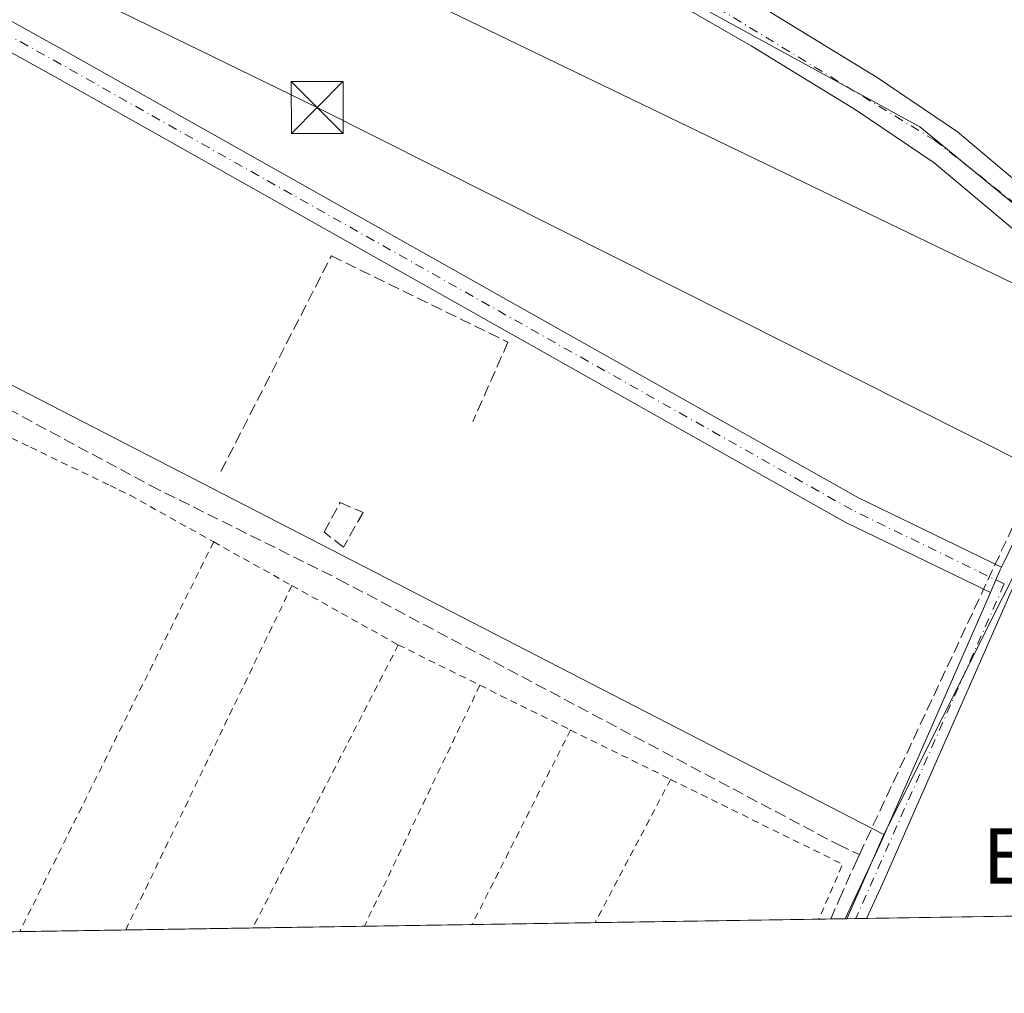
# Model space of a CAD drawing. Units: metres. Extents: x 608378 to 611856, y 4669117 to 4671490.
# Drawn here: x 608986 to 609128, y 4669124 to 4669264 of the extents above; entities that cross this region are included whole.
import ezdxf
from ezdxf.enums import TextEntityAlignment as Align

# ---------------------------------------------------------------- set-up
doc = ezdxf.new("R2010")
doc.units = ezdxf.units.M
doc.header["$MEASUREMENT"] = 0
for name, pattern in [('DGN Style 2', [1.6480167562047852, 0.988810053722871, -0.6592067024819142]), ('DGN Style 3', [2.307223458686699, 1.648016756204785, -0.6592067024819142]), ('DGN Style 4', [2.6384748266838614, 1.318413404963828, -0.6592067024819142, 0.001648016756204785, -0.6592067024819142])]:
    doc.linetypes.add(name, pattern=pattern)
for name, color, linetype, lineweight in [('Alambrada', 7, 'DGN Style 2', 0), ('Comarca CxS', 21, 'Continuous', 0), ('Comunidad Autónoma CxS', 142, 'Continuous', 0), ('Conducción de hidrocarburos lineal', 6, 'DGN Style 3', 0), ('Corriente artificial lineal', 4, 'DGN Style 3', 13), ('Cultivos herbáceos CxS', 92, 'Continuous', 0), ('Huerta CxS', 92, 'Continuous', 0), ('Municipio CxS', 4, 'Continuous', 0), ('Muro lineal', 1, 'DGN Style 3', 13), ('Núcleo urbano CxS', 7, 'Continuous', 0), ('Pista no pavimentada Cxs', 111, 'Continuous', 0), ('Pista no pavimentada eje', 91, 'DGN Style 4', 0), ('Provincia CxS', 1, 'Continuous', 0), ('Tendido', 6, 'Continuous', 0), ('Texto cartográfico', 7, 'Continuous', 0), ('Torre de tendido puntual', 7, 'Continuous', 0)]:
    doc.layers.add(name, color=color, linetype=linetype, lineweight=lineweight)
doc.styles.add('Style-Arial', font='txt')

# ---------------------------------------------------------------- blocks, each defined once
blk = doc.blocks.new('*U11')
at = {"layer": 'Núcleo urbano CxS', "color": 7, "linetype": 'Continuous', "lineweight": 0}
blk.add_polyline3d([(609148.5219000002, 4669222.1351, 272.741399999999), (609115.8605000004, 4669248.931299999, 273.2056000000011), (608894.0440999996, 4669370.2291, 274.8660999999993), (608872.5056999996, 4669382.006899999, 275.0779000000039), (608811.0047000004, 4669411.465700001, 278.6462000000029), (608754.9342999998, 4669424.7905, 283.1612000000023), (608744.5389, 4669431.3849, 281.1875), (608727.3641999997, 4669402.268300001, 275.2704999999987), (608676.3565999996, 4669437.699300001, 274.4116999999969), (608625.2033000002, 4669468.4845, 274.3813999999985), (608535.9605, 4669512.095000001, 274.3500000000058), (608466.0481000004, 4669544.2729, 274.6407000000036), (608407.0436000006, 4669561.58, 275.3218000000052), (608405.6826, 4669650.082599999, 275.9927000000025), (608508.1716999998, 4669600.8419, 275.648199999996), (608523.7034999998, 4669593.3749, 275.603099999993), (608703.8249000004, 4669521.005700001, 275.005799999999), (608762.0493000001, 4669468.0361, 274.6463999999978), (608768.7666999997, 4669464.890100001, 274.5409999999974), (608798.8241999998, 4669450.813899999, 274.3705999999947), (608904.0374999996, 4669401.5417, 274.4257999999973), (609189.7068999996, 4669267.760500001, 272.5820999999996)], dxfattribs=at)
blk = doc.blocks.new('*U18')
at = {"layer": 'Municipio CxS', "color": 4, "linetype": 'Continuous', "lineweight": 0, "flags": 128}
blk.add_lwpolyline([(610924.8630000004, 4669162.731899999), (608413.7800008026, 4669123.50998331), (608381.9469066273, 4671193.618514662)], dxfattribs=at)
blk = doc.blocks.new('5TTEND')
at = {"layer": 'Conducción de hidrocarburos lineal', "color": 7, "linetype": 'Continuous', "lineweight": 0}
for p, q in [((-0.375, 0.3754), (0.375, -0.3746)), ((0.3720000000000001, 0.3784000000000001), (-0.3720000000000001, -0.3776))]:
    blk.add_line(p, q, dxfattribs=at)
at = {"layer": 'Conducción de hidrocarburos lineal', "color": 7, "linetype": 'Continuous', "lineweight": 0, "flags": 128}
blk.add_lwpolyline([(-0.375, -0.3746), (0.375, -0.3746), (0.375, 0.3754), (-0.375, 0.3754), (-0.3720000000000001, -0.3776)], dxfattribs=at)

msp = doc.modelspace()

# ---------------------------------------------------------------- linework, layer by layer
at = {"layer": 'Alambrada', "color": 7, "linetype": 'DGN Style 2', "lineweight": 0, "extrusion": (-0.007946709885950714, 0.003828241111329797, 0.9999610964292471), "elevation": 13311.89817780668, "flags": 128}
msp.add_lwpolyline([(608970.158126478, 4669185.803532349), (608981.6586581594, 4669180.263491751)], dxfattribs=at)
at = {"layer": 'Alambrada', "color": 7, "linetype": 'DGN Style 2', "lineweight": 0, "extrusion": (0.0008237404977573885, 0.00165539875540755, 0.9999982905518154), "elevation": 8506.51608052719, "flags": 128}
msp.add_lwpolyline([(609013.2565541511, 4669181.166011974), (608985.1872677085, 4669124.757734686)], dxfattribs=at)
at = {"layer": 'Alambrada', "color": 7, "linetype": 'DGN Style 2', "lineweight": 0, "extrusion": (-0.02760518044018487, 0.01541207953995204, 0.9995000859515317), "elevation": 55425.31732377279, "flags": 128}
msp.add_lwpolyline([(-4373719.093356404, -1743482.605340428), (-4373719.093356404, -1743469.634103709)], dxfattribs=at)
at = {"layer": 'Alambrada', "color": 7, "linetype": 'DGN Style 2', "lineweight": 0, "extrusion": (-0.01001852995722962, -0.02077031210638109, 0.9997340762385264), "elevation": -102806.0991054027, "flags": 128}
msp.add_lwpolyline([(-1479977.523458688, 4468923.189592358), (-1479977.523458688, 4468867.830349221)], dxfattribs=at)
at = {"layer": 'Alambrada', "color": 7, "linetype": 'DGN Style 2', "lineweight": 0, "extrusion": (-0.03617977089320037, 0.02019390720994387, 0.999141246415997), "elevation": 72530.30450567453, "flags": 128}
msp.add_lwpolyline([(-4373917.54386828, -1742343.741287041), (-4373917.54386828, -1742326.101150567)], dxfattribs=at)
at = {"layer": 'Alambrada', "color": 7, "linetype": 'DGN Style 2', "lineweight": 0, "extrusion": (-0.8889033985357933, 0.4553763169734856, 0.04983129549972257), "elevation": 1584866.934934973, "flags": 128}
msp.add_lwpolyline([(-4433294.865077254, -78797.24747988093), (-4433248.791025396, -78798.88150991933), (-4433248.787984052, -78798.88181029251)], dxfattribs=at)
at = {"layer": 'Alambrada', "color": 7, "linetype": 'DGN Style 2', "lineweight": 0, "extrusion": (-0.04262461372889524, 0.02107770907576535, 0.9988687964315333), "elevation": 72731.68412173168, "flags": 128}
msp.add_lwpolyline([(-4455374.451873843, -1521993.483591702), (-4455374.451873843, -1521980.293630374)], dxfattribs=at)
at = {"layer": 'Alambrada', "color": 7, "linetype": 'DGN Style 2', "lineweight": 0, "extrusion": (-0.03243298257504861, -0.0676787329683111, 0.9971798688025599), "elevation": -335480.2965186684, "flags": 128}
msp.add_lwpolyline([(-1468581.698465412, 4461255.001013137), (-1468581.698465412, 4461216.214205193)], dxfattribs=at)
at = {"layer": 'Alambrada', "color": 7, "linetype": 'DGN Style 2', "lineweight": 0, "extrusion": (-0.09582536006055384, 0.0473644800177437, 0.9942706404203607), "elevation": 163065.7295055652, "flags": 128}
msp.add_lwpolyline([(-4455640.104356439, -1514185.010755255), (-4455640.104356439, -1514170.302447642)], dxfattribs=at)
at = {"layer": 'Alambrada', "color": 7, "linetype": 'DGN Style 2', "lineweight": 0, "extrusion": (-0.06012167401088806, -0.1188074088004422, 0.991095446426959), "elevation": -591072.6844334345, "flags": 128}
msp.add_lwpolyline([(-1564784.752347807, 4401603.416601669), (-1564784.752347807, 4401571.577373997)], dxfattribs=at)
at = {"layer": 'Alambrada', "color": 7, "linetype": 'DGN Style 2', "lineweight": 0, "extrusion": (0.1903236404663385, -0.09384743046406162, 0.977225445675118), "elevation": -321996.8231270924, "flags": 128}
msp.add_lwpolyline([(4457089.406901811, 1484150.579046054), (4457089.406901811, 1484134.058131018)], dxfattribs=at)
at = {"layer": 'Alambrada', "color": 7, "linetype": 'DGN Style 2', "lineweight": 0, "extrusion": (-0.006461501718005459, -0.01226677380495831, 0.9999038830087451), "elevation": -60935.74600475214, "flags": 128}
msp.add_lwpolyline([(609068.8622730296, 4668758.271060199), (609057.9368009566, 4668737.531699775)], dxfattribs=at)
at = {"layer": 'Alambrada', "color": 7, "linetype": 'DGN Style 2', "lineweight": 0, "extrusion": (-0.07156341589926167, -0.07366717386311214, 0.9947119306612601), "elevation": -387277.3893706463, "flags": 128}
msp.add_lwpolyline([(-2816546.456877633, 3753540.211281983), (-2816520.040358438, 3753548.784437405), (-2816516.968363447, 3753540.656990189), (-2816516.967271113, 3753540.654301371)], dxfattribs=at)
at = {"layer": 'Alambrada', "color": 7, "linetype": 'DGN Style 2', "lineweight": 0}
for points in [[(608959.1700999998, 4669213.2301, 275.8931000000011), (608971.5301000001, 4669207.780099999, 276.3619999999937), (608972.6001000004, 4669209.5801, 277.2590999999957), (608987.1901000004, 4669202.550100001, 276.5203000000038)], [(608998.6901000004, 4669197.0101, 276.6328999999969), (609000.0301000001, 4669196.350099999, 277.108699999997), (609001.6001000004, 4669195.600099999, 277.6010999999999), (609013.6901000004, 4669188.850099999, 275.477899999998)]]:
    msp.add_polyline3d(points, dxfattribs=at)
at = {"layer": 'Comarca CxS', "color": 21, "linetype": 'Continuous', "lineweight": 0, "flags": 128}
msp.add_lwpolyline([(610924.8630000004, 4669162.731899999), (608413.7800008026, 4669123.50998331), (608381.9469066273, 4671193.618514662), (608383.1399999993, 4671194.312), (608418.6169999996, 4671215.902), (608425.334, 4671219.451), (608444.8469999996, 4671231.103), (608479.6930000008, 4671251.792999999), (608525.9380000005, 4671280.179000001), (608551.6600000006, 4671295.499000001), (608564.706, 4671304.368000001), (608611.5869999996, 4671332.511999999), (608672.7820000004, 4671370.182000001), (608734.9959999997, 4671407.364000001), (608794.5656577226, 4671443.134194603), (608977.5664182152, 4671445.992967615), (611818.9300008279, 4671490.379983287)], dxfattribs=at)
at = {"layer": 'Comunidad Autónoma CxS', "color": 142, "linetype": 'Continuous', "lineweight": 0, "flags": 128}
msp.add_lwpolyline([(610924.8630000004, 4669162.731899999), (608413.7800008026, 4669123.50998331), (608381.9469066273, 4671193.618514662), (608383.1399999993, 4671194.312), (608418.6169999996, 4671215.902), (608425.334, 4671219.451), (608444.8469999996, 4671231.103), (608479.6930000008, 4671251.792999999), (608525.9380000005, 4671280.179000001), (608551.6600000006, 4671295.499000001), (608564.706, 4671304.368000001), (608611.5869999996, 4671332.511999999), (608672.7820000004, 4671370.182000001), (608734.9959999997, 4671407.364000001), (608794.5656577226, 4671443.134194603), (608977.5664182152, 4671445.992967615), (611818.9300008279, 4671490.379983287)], dxfattribs=at)
at = {"layer": 'Corriente artificial lineal', "color": 4, "linetype": 'DGN Style 3', "lineweight": 13, "extrusion": (-0.01637389600747207, 0.0228411945893262, 0.9996050096709546), "elevation": 96949.1001651598, "flags": 128}
msp.add_lwpolyline([(-3215392.404817307, -3438570.352639879), (-3215457.777217328, -3438607.048720262), (-3215460.553434082, -3438606.849459086)], dxfattribs=at)
at = {"layer": 'Corriente artificial lineal', "color": 4, "linetype": 'DGN Style 3', "lineweight": 13}
for points in [[(608932.7199999997, 4669131.615599999, 275.3678999999975), (608919.6084000003, 4669138.329100001, 275.1051000000007), (608911.0888, 4669142.403700001, 275.0779000000039), (608904.6858000001, 4669146.160800001, 275.0918999999994), (608889.0754000006, 4669154.468699999, 275.1313999999985), (608888.0170999998, 4669155.262499999, 275.1094000000012), (608908.2313000001, 4669232.838500001, 275.0544999999984), (608912.4868999999, 4669246.903000001, 275.5285000000004), (608945.3400999998, 4669228.880100001, 274.9265000000014), (609004.5701000001, 4669197.0001, 274.4110999999975), (609031.8000999996, 4669183.4301, 274.1052000000054), (609104.0301000001, 4669145.030099999, 273.8129999999946), (609107.1229999998, 4669143.599500001, 273.8475000000035)], [(609102.9621000001, 4669134.274700001, 274.0402000000031), (609104.2401000002, 4669137.170100001, 274.0659000000014), (609106.5900999998, 4669142.460100001, 273.9094999999944), (609107.1229999998, 4669143.599500001, 273.8475000000035)]]:
    msp.add_polyline3d(points, dxfattribs=at)
at = {"layer": 'Cultivos herbáceos CxS', "color": 92, "linetype": 'Continuous', "lineweight": 0, "extrusion": (0.006565982661168107, 0.01311923275495262, 0.999892381010884), "elevation": 65528.82065495124, "flags": 128}
msp.add_lwpolyline([(609121.3666789004, 4668739.807406507), (609095.7322142593, 4668688.593699013)], dxfattribs=at)
at = {"layer": 'Cultivos herbáceos CxS', "color": 92, "linetype": 'Continuous', "lineweight": 0, "extrusion": (-0.9152937407518696, 0.402786477424161, 0.0006494187285709319), "elevation": 1323154.068234949, "flags": 128}
msp.add_lwpolyline([(-4518983.048344222, -585.4606561540681), (-4518973.798924719, -585.2219561037314), (-4518969.742416908, -585.210456101313)], dxfattribs=at)
at = {"layer": 'Cultivos herbáceos CxS', "color": 92, "linetype": 'Continuous', "lineweight": 0, "extrusion": (0.0004255171044920484, 6.645779003383333e-06, 0.9999999094455098), "elevation": 564.3042391077936, "flags": 128}
msp.add_lwpolyline([(609204.9954355039, 4669135.867352868), (609107.960726715, 4669134.351852869)], dxfattribs=at)
at = {"layer": 'Cultivos herbáceos CxS', "color": 92, "linetype": 'Continuous', "lineweight": 0, "extrusion": (-0.01289604689984381, -0.0002010210720363213, 0.9999168223231799), "elevation": -8519.5970408932, "flags": 128}
msp.add_lwpolyline([(609059.4885787432, 4669132.713320062), (609058.186170385, 4669132.693020063)], dxfattribs=at)
at = {"layer": 'Cultivos herbáceos CxS', "color": 92, "linetype": 'Continuous', "lineweight": 0, "extrusion": (-0.0005238432784749532, -8.200061799036785e-06, 0.9999998627604798), "elevation": -83.2761289534059, "flags": 128}
msp.add_lwpolyline([(609108.1925060847, 4669134.35497411), (609106.665705875, 4669134.331074109)], dxfattribs=at)
at = {"layer": 'Cultivos herbáceos CxS', "color": 92, "linetype": 'Continuous', "lineweight": 0}
msp.add_polyline3d([(609205.1672, 4669135.871099999, 274.047000000006), (609105.3033999996, 4669134.3112, 274.0706999999966), (609106.9373000005, 4669138.024300001, 274.0592000000034), (609110.6627000002, 4669146.490300001, 273.8205000000016), (609136.2922, 4669197.6996, 272.9802999999956), (609211.2573999995, 4669172.122099999, 273.2859000000026)], close=True, dxfattribs=at)
at = {"layer": 'Huerta CxS', "color": 92, "linetype": 'Continuous', "lineweight": 0, "extrusion": (-0.9152937407518696, 0.402786477424161, 0.0006494187285709319), "elevation": 1323154.068234949, "flags": 128}
msp.add_lwpolyline([(-4518983.048344222, -585.4606561540681), (-4518973.798924719, -585.2219561037314), (-4518969.742416908, -585.210456101313)], dxfattribs=at)
at = {"layer": 'Huerta CxS', "color": 92, "linetype": 'Continuous', "lineweight": 0, "extrusion": (0.004362321713593111, 6.813686029085509e-05, 0.9999904827080284), "elevation": 3249.273889037978, "flags": 128}
msp.add_lwpolyline([(609094.268265679, 4669134.037543214), (609061.8851574047, 4669133.531743214)], dxfattribs=at)
at = {"layer": 'Huerta CxS', "color": 92, "linetype": 'Continuous', "lineweight": 0, "extrusion": (0.0002935623619358055, 4.585834669365577e-06, 0.9999999569000539), "elevation": 474.2617702378991, "flags": 128}
msp.add_lwpolyline([(609102.8554062117, 4669134.272574211), (609101.1526061381, 4669134.245974209)], dxfattribs=at)
at = {"layer": 'Huerta CxS', "color": 92, "linetype": 'Continuous', "lineweight": 0, "extrusion": (-0.01303302328555075, -0.0002037756593431573, 0.99991504578115), "elevation": -8615.892084607083, "flags": 128}
msp.add_lwpolyline([(609056.9176312244, 4669132.649032656), (609054.8004513175, 4669132.615932656)], dxfattribs=at)
at = {"layer": 'Huerta CxS', "color": 92, "linetype": 'Continuous', "lineweight": 0, "extrusion": (-0.01292488548354198, -0.000201681183017056, 0.9999164498396542), "elevation": -8540.245024082533, "flags": 128}
msp.add_lwpolyline([(609057.9672734527, 4669132.683852468), (609057.7429547064, 4669132.680352468)], dxfattribs=at)
at = {"layer": 'Huerta CxS', "color": 92, "linetype": 'Continuous', "lineweight": 0, "extrusion": (0.0006536701610449545, 1.02110363566959e-05, 0.9999997863055049), "elevation": 720.2832842270832, "flags": 128}
msp.add_lwpolyline([(609019.0095493968, 4669132.961088576), (609000.6561454734, 4669132.674388577)], dxfattribs=at)
at = {"layer": 'Huerta CxS', "color": 92, "linetype": 'Continuous', "lineweight": 0, "extrusion": (0.01229191318792465, 0.0001920207745505016, 0.9999244331439264), "elevation": 8657.071285404692, "flags": 128}
msp.add_lwpolyline([(608986.1118349371, 4669131.644642525), (608969.9344121624, 4669131.391942522)], dxfattribs=at)
at = {"layer": 'Huerta CxS', "color": 92, "linetype": 'Continuous', "lineweight": 0, "extrusion": (0.00586616855760229, 9.162593151263378e-05, 0.9999827896874739), "elevation": 4274.82383275331, "flags": 128}
msp.add_lwpolyline([(609038.984084712, 4669133.092114698), (609023.4070165596, 4669132.848814697)], dxfattribs=at)
at = {"layer": 'Huerta CxS', "color": 92, "linetype": 'Continuous', "lineweight": 0, "extrusion": (0.002055165877606153, 3.21011453425199e-05, 0.9999978876291351), "elevation": 1675.803533805886, "flags": 128}
msp.add_lwpolyline([(609067.026744977, 4669133.69091052), (609049.2223073584, 4669133.412810518)], dxfattribs=at)
at = {"layer": 'Huerta CxS', "color": 92, "linetype": 'Continuous', "lineweight": 0, "extrusion": (0.001413813442521091, 2.208507659076139e-05, 0.9999990003213999), "elevation": 1238.652530265674, "flags": 128}
msp.add_lwpolyline([(608999.9689219481, 4669132.655282952), (608984.6241066053, 4669132.415582951)], dxfattribs=at)
at = {"layer": 'Huerta CxS', "color": 92, "linetype": 'Continuous', "lineweight": 0}
msp.add_polyline3d([(609110.6627000002, 4669146.490300001, 273.8205000000016), (609106.9373000005, 4669138.024300001, 274.0592000000034), (609105.3033999996, 4669134.3112, 274.0706999999966), (608827.2673000004, 4669129.968499999, 275.8616000000038), (608828.4209000003, 4669160.8189, 275.6576000000059), (608829.9363000002, 4669201.299900001, 276.055600000007), (608864.6457000002, 4669184.858300001, 275.0383000000002), (608883.5241, 4669156.235300001, 275.0806000000011), (608913.3633000003, 4669248.1863, 275.4278999999952)], close=True, dxfattribs=at)
msp.add_polyline3d([(609110.6627000002, 4669146.490300001, 273.8205000000016), (608913.3633000003, 4669248.1863, 275.4278999999952), (608883.5241, 4669156.235300001, 275.0806000000011), (608864.6457000002, 4669184.858300001, 275.0383000000002), (608829.9363000002, 4669201.299900001, 276.055600000007), (608828.4209000003, 4669160.8189, 275.6576000000059), (608827.2673000004, 4669129.968599999, 275.8616000000038)], dxfattribs=at)
at = {"layer": 'Muro lineal', "color": 1, "linetype": 'DGN Style 3', "lineweight": 13}
for points in [[(609014.733, 4669199.047, 274.3013999999966), (609030.7138999999, 4669230.267899999, 274.0163999999932), (609056.2726999996, 4669217.7795, 273.6986000000034), (609051.1926999995, 4669206.296599999, 273.7256000000052)], [(609029.6555000005, 4669190.262800001, 274.4980999999971), (609031.9839000005, 4669194.549100001, 273.975099999996), (609035.3175999997, 4669193.120300001, 273.9406000000017), (609032.4600999998, 4669188.0932, 274.4069000000018), (609029.6555000005, 4669190.262800001, 274.4980999999971)]]:
    msp.add_polyline3d(points, dxfattribs=at)
at = {"layer": 'Núcleo urbano CxS', "color": 7, "linetype": 'Continuous', "lineweight": 0, "extrusion": (0.006565982661168107, 0.01311923275495262, 0.999892381010884), "elevation": 65528.82065495124, "flags": 128}
msp.add_lwpolyline([(609121.3666789004, 4668739.807406507), (609095.7322142593, 4668688.593699013)], dxfattribs=at)
at = {"layer": 'Núcleo urbano CxS', "color": 7, "linetype": 'Continuous', "lineweight": 0}
for points in [[(609148.5219000002, 4669222.1351, 272.741399999999), (609115.8605000004, 4669248.931299999, 273.2056000000011), (608894.0440999996, 4669370.2291, 274.8660999999993), (608872.5056999996, 4669382.006899999, 275.0779000000039), (608811.0047000004, 4669411.465700001, 278.6462000000029), (608754.9342999998, 4669424.7905, 283.1612000000023), (608744.5389, 4669431.3849, 281.1875), (608727.3641999997, 4669402.268300001, 275.2704999999987)], [(609148.5219000002, 4669222.1351, 272.741399999999), (609115.8605000004, 4669248.931299999, 273.2056000000011), (608894.0440999996, 4669370.2291, 274.8660999999993), (608872.5056999996, 4669382.006899999, 275.0779000000039), (608811.0047000004, 4669411.465700001, 278.6462000000029), (608754.9342999998, 4669424.7905, 283.1612000000023), (608744.5389, 4669431.3849, 281.1875), (608727.3641999997, 4669402.268300001, 275.2704999999987)], [(608811.0047000004, 4669411.465700001, 278.6462000000029), (608872.5056999996, 4669382.006899999, 275.0779000000039), (608894.0440999996, 4669370.2291, 274.8660999999993), (609115.8605000004, 4669248.931299999, 273.2056000000011), (609148.5219000002, 4669222.1351, 272.741399999999)], [(609110.6627000002, 4669146.490300001, 273.8205000000016), (608913.3633000003, 4669248.1863, 275.4278999999952), (608883.5241, 4669156.235300001, 275.0806000000011), (608864.6457000002, 4669184.858300001, 275.0383000000002), (608829.9363000002, 4669201.299900001, 276.055600000007), (608828.4209000003, 4669160.8189, 275.6576000000059), (608827.2673000004, 4669129.968599999, 275.8616000000038)], [(609136.2922, 4669197.6996, 272.9802999999956), (609110.6627000002, 4669146.490300001, 273.8205000000016), (608913.3633000003, 4669248.1863, 275.4278999999952), (608883.5241, 4669156.235300001, 275.0806000000011), (608864.6457000002, 4669184.858300001, 275.0383000000002), (608829.9363000002, 4669201.299900001, 276.055600000007)]]:
    msp.add_polyline3d(points, dxfattribs=at)
at = {"layer": 'Pista no pavimentada Cxs', "color": 111, "linetype": 'Continuous', "lineweight": 0, "extrusion": (0.004144441322738432, 0.008492580637195908, 0.9999553488432588), "elevation": 42451.1681951693, "flags": 128}
msp.add_lwpolyline([(609121.3330622513, 4668993.029720603), (609139.2573089558, 4669029.757545104)], dxfattribs=at)
at = {"layer": 'Pista no pavimentada Cxs', "color": 111, "linetype": 'Continuous', "lineweight": 0, "extrusion": (-0.8885324240091614, 0.4016991299607854, 0.2216933478324331), "elevation": 1334438.468458222, "flags": 128}
msp.add_lwpolyline([(-4505466.273081321, -303103.7678113634), (-4505478.067805881, -303103.1630630692), (-4505517.937394416, -303105.1950255419)], dxfattribs=at)
at = {"layer": 'Pista no pavimentada Cxs', "color": 111, "linetype": 'Continuous', "lineweight": 0, "extrusion": (0.1730757320137817, 0.002703776866268411, 0.9849048078766551), "elevation": 118316.1250236672, "flags": 128}
msp.add_lwpolyline([(4659050.437806293, -671623.9538650492), (4659050.437806293, -671620.8532886924)], dxfattribs=at)
at = {"layer": 'Pista no pavimentada Cxs', "color": 111, "linetype": 'Continuous', "lineweight": 0}
for points in [[(608880.5489999996, 4669380.9948, 274.965200000006), (608902.9301000005, 4669369.640100001, 274.9553000000014), (608937.1201, 4669351.020099999, 274.6760999999969), (608955.0202000003, 4669342.0101, 274.5665000000009), (609004.3901000004, 4669315.360099999, 274.1373000000021), (609022.3501000004, 4669305.270099999, 274.1061000000045), (609055.5500999996, 4669287.8301, 273.9091999999946), (609074.4001000002, 4669276.970100001, 273.8218000000052), (609094.3102000002, 4669265.4901, 273.6716000000015), (609109.6901000004, 4669256.050100001, 273.4725999999937), (609121.3000999996, 4669248.210100001, 273.1300999999949), (609136.8901000004, 4669235.090100001, 273.1042000000016)], [(609145.6201, 4669221.9001, 272.8686000000016), (609133.4501, 4669230.6801, 273.1098999999958), (609117.9200999998, 4669243.7401, 273.0228999999963), (609106.6601, 4669251.350099999, 273.3169999999955), (609091.4501, 4669260.6801, 273.6203999999998), (609064.1101000002, 4669276.440099999, 273.8879000000015), (609052.8601000002, 4669282.9301, 273.9121000000014), (609019.6801000005, 4669300.360099999, 274.1313999999985), (609001.6901000004, 4669310.460100001, 274.241200000004), (608952.4402000001, 4669337.050100001, 274.3855999999942), (608934.5202000003, 4669346.0601, 274.6165000000037), (608900.3202000001, 4669364.690099999, 274.7838000000047), (608892.0619000001, 4669368.876499999, 274.7983999999997), (608890.9304999998, 4669369.340100001, 274.7918999999966), (608889.7395000001, 4669369.616900001, 274.7799999999988)], [(608858.6142999995, 4669337.968599999, 274.5375000000058), (608858.4722999996, 4669336.4757, 274.540599999993), (608858.6497, 4669334.833799999, 274.5491000000038), (608859.3597999997, 4669333.1032, 274.5512000000017), (608860.3770000003, 4669331.8718, 274.5512000000017), (608872.2066000003, 4669324.866800001, 274.5537999999942), (608929.3783999998, 4669294.7938, 275.7173999999941), (608929.4178999999, 4669294.772399999, 275.7082999999984), (608992.5930000005, 4669259.711800001, 274.168399999995), (609106.9782999996, 4669195.246300001, 273.0130000000063), (609124.2945999998, 4669186.8278, 273.2042999999976), (609126.7779000001, 4669185.6205, 273.2443999999959), (609127.6973000001, 4669185.173599999, 273.2547999999952)], [(609126.0739000002, 4669181.515100001, 273.2746999999945), (609125.0829999996, 4669181.996900001, 273.2682999999961), (609123.8066999996, 4669182.6174, 273.2608999999939), (609105.1748000003, 4669191.6754, 273.0663000000059), (609105.0674000002, 4669191.731699999, 273.0660999999964), (608990.6370000001, 4669256.2227, 274.2036999999983), (608927.4954000004, 4669291.264599999, 276.1024999999936), (608870.2999999998, 4669321.350000001, 274.9174000000057), (608870.2215999998, 4669321.3936, 274.926999999996), (608861.0898000002, 4669326.801100001, 274.7148000000016), (608856.431, 4669328.710200001, 274.5938000000024), (608853.1474000001, 4669328.9321, 274.6392999999953), (608851.1004999997, 4669328.528100001, 274.6474000000017)], [(608929.4178999999, 4669294.772399999, 275.7082999999984), (608992.5930000005, 4669259.711800001, 274.168399999995), (609106.9782999996, 4669195.246300001, 273.0130000000063), (609124.2945999998, 4669186.8278, 273.2042999999976), (609126.7779000001, 4669185.6205, 273.2443999999959), (609127.6973000001, 4669185.173599999, 273.2547999999952), (609127.5100999996, 4669184.790100001, 273.2562999999937), (609126.8777000001, 4669183.348200001, 273.2624000000069), (609126.0739000002, 4669181.515100001, 273.2746999999945), (609125.0829999996, 4669181.996900001, 273.2682999999961), (609123.8066999996, 4669182.6174, 273.2608999999939), (609105.1748000003, 4669191.6754, 273.0663000000059), (609105.0674000002, 4669191.731699999, 273.0660999999964), (608990.6370000001, 4669256.2227, 274.2036999999983), (608927.4954000004, 4669291.264599999, 276.1024999999936)], [(609133.4501, 4669230.6801, 273.1098999999958), (609117.9200999998, 4669243.7401, 273.0228999999963), (609106.6601, 4669251.350099999, 273.3169999999955), (609091.4501, 4669260.6801, 273.6203999999998), (609064.1101000002, 4669276.440099999, 273.8879000000015)], [(609094.3102000002, 4669265.4901, 273.6716000000015), (609109.6901000004, 4669256.050100001, 273.4725999999937), (609121.3000999996, 4669248.210100001, 273.1300999999949), (609136.8901000004, 4669235.090100001, 273.1042000000016)], [(609153.7600999996, 4669217.210100001, 272.9567999999999), (609148.3901000004, 4669217.770099999, 273.040599999993), (609147.3901000004, 4669217.460100001, 273.070000000007), (609146.5601000005, 4669216.940099999, 273.084600000002), (609142.7200999996, 4669209.9801, 273.3031999999948), (609129.9600999998, 4669183.6601, 273.2676000000066), (609110.4600999998, 4669139.340100001, 274.601800000004), (609108.1325000003, 4669134.355599999, 274.129700000005)], [(609126.0739000002, 4669181.515100001, 273.2746999999945), (609126.8777000001, 4669183.348099999, 273.2624000000069), (609127.5100999996, 4669184.790100001, 273.2562999999937), (609127.6973000001, 4669185.173599999, 273.2547999999952)], [(609126.0739000002, 4669181.515100001, 273.2746999999945), (609126.8777000001, 4669183.348099999, 273.2624000000069), (609127.5100999996, 4669184.790100001, 273.2562999999937), (609127.6973000001, 4669185.173599999, 273.2547999999952)]]:
    msp.add_polyline3d(points, dxfattribs=at)
msp.add_polyline3d([(609153.7600999996, 4669217.210100001, 272.9567999999999), (609148.3901000004, 4669217.770099999, 273.040599999993), (609147.3901000004, 4669217.460100001, 273.070000000007), (609146.5601000005, 4669216.940099999, 273.084600000002), (609142.7200999996, 4669209.9801, 273.3031999999948), (609129.9600999998, 4669183.6601, 273.2676000000066), (609110.4600999998, 4669139.340100001, 274.601800000004), (609108.1325000003, 4669134.3555, 274.129700000005), (609105.0790999997, 4669134.3079, 274.6664000000019), (609110.0601000005, 4669145.0001, 275.2560999999987), (609126.0739000002, 4669181.515100001, 273.2746999999945), (609126.8777000001, 4669183.348200001, 273.2624000000069), (609127.5100999996, 4669184.790100001, 273.2562999999937), (609127.6973000001, 4669185.173599999, 273.2547999999952), (609145.6201, 4669221.9001, 272.8686000000016)], close=True, dxfattribs=at)
at = {"layer": 'Pista no pavimentada eje', "color": 91, "linetype": 'DGN Style 4', "lineweight": 0, "extrusion": (0.008163964386553146, 0.01840666110245363, 0.9997972517028414), "elevation": 91190.17799904558, "flags": 128}
msp.add_lwpolyline([(1336269.733819927, -4514241.055156824), (1336269.733819927, -4514188.065289986)], dxfattribs=at)
at = {"layer": 'Pista no pavimentada eje', "color": 91, "linetype": 'DGN Style 4', "lineweight": 0}
for points in [[(608884.8435000004, 4669374.359099999, 274.8687999999966), (608903.6623000001, 4669365.4299, 274.8185999999987), (608925.4905000003, 4669353.920499999, 274.7363000000041), (608953.7282999996, 4669337.755700001, 274.3847999999998), (609013.2147000004, 4669307.4713, 274.0895000000019), (609070.2117, 4669276.1527, 273.7902999999933), (609117.9433000004, 4669247.0419, 273.0817999999999), (609143.7046999997, 4669226.740300001, 272.9327000000048), (609148.3903000001, 4669223.988100001, 272.9459999999963)], [(609128.0856999997, 4669182.7609, 273.2687000000006), (609106.0493000001, 4669193.474099999, 273.0397999999986), (608991.6167000001, 4669257.9663, 274.1857000000018), (608928.4473000001, 4669293.023700001, 275.9814000000042), (608871.2311000006, 4669323.120100001, 274.7277000000031), (608852.4446999999, 4669334.244700001, 274.5559000000067)]]:
    msp.add_polyline3d(points, dxfattribs=at)
at = {"layer": 'Provincia CxS', "color": 1, "linetype": 'Continuous', "lineweight": 0, "flags": 128}
msp.add_lwpolyline([(610924.8630000004, 4669162.731899999), (608413.7800008026, 4669123.50998331), (608381.9469066273, 4671193.618514662), (608383.1399999993, 4671194.312), (608418.6169999996, 4671215.902), (608425.334, 4671219.451), (608444.8469999996, 4671231.103), (608479.6930000008, 4671251.792999999), (608525.9380000005, 4671280.179000001), (608551.6600000006, 4671295.499000001), (608564.706, 4671304.368000001), (608611.5869999996, 4671332.511999999), (608672.7820000004, 4671370.182000001), (608734.9959999997, 4671407.364000001), (608794.5656577226, 4671443.134194603), (608977.5664182152, 4671445.992967615), (611818.9300008279, 4671490.379983287)], dxfattribs=at)
at = {"layer": 'Tendido', "color": 6, "linetype": 'Continuous', "lineweight": 0}
for points in [[(608760.6449999996, 4669404.869999999, 278.9633999999933), (608899.5800000001, 4669338.109999999, 275.1886999999988), (609037.04, 4669270.9, 275.7266999999993), (609177.29, 4669203.16, 276.0708000000013), (609318.0750000002, 4669137.634600001, 277.2063999999955)], [(609278.5542000001, 4669137.017300001, 276.5883999999933), (609268.7106, 4669141.278999999, 276.7140000000072), (609140.4100000003, 4669195.529999999, 273.9922999999981), (609028.6646999996, 4669251.730799999, 275.0638999999938), (608916.04, 4669306.619999999, 274.882700000002), (608792.6111000003, 4669367.5056, 275.9498000000021)]]:
    msp.add_polyline3d(points, dxfattribs=at)

# ---------------------------------------------------------------- block references
at = {"layer": 'Municipio CxS', "color": 4, "linetype": 'Continuous', "lineweight": 0}
msp.add_blockref('*U18', (0, 0), dxfattribs=at)
at = {"layer": 'Núcleo urbano CxS', "color": 7, "linetype": 'Continuous', "lineweight": 0}
msp.add_blockref('*U11', (0, 0), dxfattribs=at)
at = {"layer": 'Torre de tendido puntual', "color": 7, "linetype": 'Continuous', "lineweight": 0, "xscale": 10, "yscale": 10, "zscale": 10}
msp.add_blockref('5TTEND', (609028.6646999996, 4669251.730799999, 275.0638999999938), dxfattribs=at)

# ---------------------------------------------------------------- texts
at = {"layer": 'Texto cartográfico', "color": 7, "linetype": 'Continuous', "lineweight": 0, "style": 'Style-Arial'}
msp.add_text('El Melonar', height=8, dxfattribs=at).set_placement((609151.7834182932, 4669143.380150001), align=Align.MIDDLE_CENTER)

doc.saveas('drawing.dxf')
